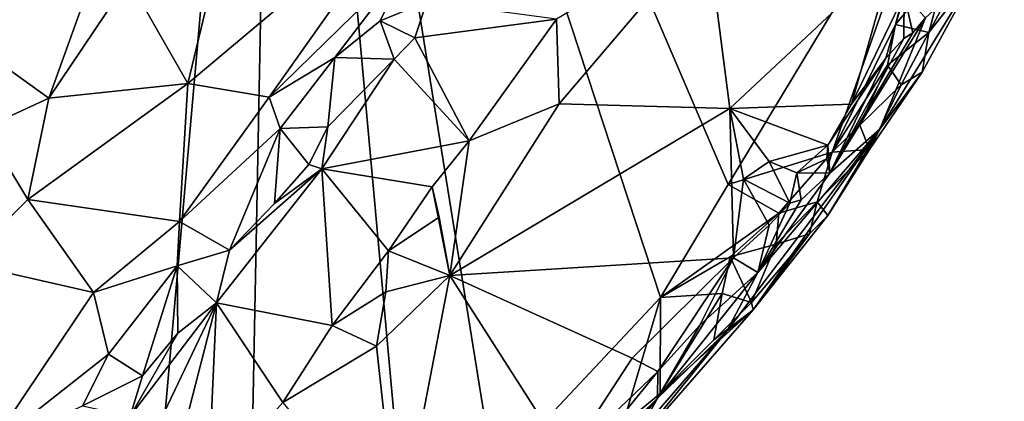
# Model space of a CAD drawing. Units: metres. Extents: x 21.7 to 30.5, y -10.7 to 6.6.
# Drawn here: x 29 to 29.9, y 3.4 to 3.8 of the extents above; entities that cross this region are included whole.
import ezdxf

# ---------------------------------------------------------------- set-up
doc = ezdxf.new("R2010")
doc.units = ezdxf.units.M

msp = doc.modelspace()

# ---------------------------------------------------------------- linework, layer by layer
at = {"layer": '1'}
for points in [[(28.62705, 2.85942, -0.25621), (28.5641, 3.92085, -0.25947), (29.19887, 4.61435, -0.25958)], [(28.62705, 2.85942, -0.25621), (29.19887, 4.61435, -0.25958), (29.05695, 2.99857, -0.25516)], [(29.05695, 2.99857, -0.25516), (29.19887, 4.61435, -0.25958), (29.16873, 3.07058, -0.25434)], [(29.16873, 3.07058, -0.25434), (29.19887, 4.61435, -0.25958), (29.32476, 3.22413, -0.2548)], [(29.32476, 3.22413, -0.2548), (29.19887, 4.61435, -0.25958), (29.4025, 3.34977, -0.25805)], [(29.4025, 3.34977, -0.25805), (29.19887, 4.61435, -0.25958), (29.55946, 3.51727, -0.25942)], [(29.55946, 3.51727, -0.25942), (29.19887, 4.61435, -0.25958), (29.62309, 3.62349, -0.25996)], [(29.62309, 3.62349, -0.25996), (29.19887, 4.61435, -0.25958), (29.83317, 3.97207, -0.259)], [(29.03336, 4.02311, 0.34546), (28.94477, 3.95051, 0.36155), (28.90225, 3.76309, 0.3547)], [(29.03336, 4.02311, 0.34546), (28.90225, 3.76309, 0.3547), (29.03061, 3.83694, 0.35543)], [(29.62309, 3.62349, -0.25996), (29.83317, 3.97207, -0.259), (29.721, 3.65415, -0.24737)], [(29.721, 3.65415, -0.24737), (29.83317, 3.97207, -0.259), (29.78072, 3.77457, -0.25363)], [(29.83317, 3.97207, -0.259), (29.83017, 3.83513, -0.24849), (29.78072, 3.77457, -0.25363)], [(29.05838, 3.81673, 0.37076), (29.11429, 3.71872, 0.46912), (29.16056, 3.91245, 0.39017)], [(29.16056, 3.91245, 0.39017), (29.11429, 3.71872, 0.46912), (29.32563, 3.89674, 0.56039)], [(29.32563, 3.89674, 0.56039), (29.11429, 3.71872, 0.46912), (29.19097, 3.70609, 0.55535)], [(29.19097, 3.70609, 0.55535), (29.32275, 3.83504, 0.58024), (29.32563, 3.89674, 0.56039)], [(29.85834, 3.82608, -0.13932), (29.81213, 3.76699, -0.22792), (29.88315, 3.89883, -0.22113)], [(29.81213, 3.76699, -0.22792), (29.83017, 3.83513, -0.24849), (29.88315, 3.89883, -0.22113)], [(29.46143, 3.77949, 0.4603), (29.46402, 3.69964, 0.44208), (29.60307, 3.86345, 0.44749)], [(29.46402, 3.69964, 0.44208), (29.62471, 3.69539, 0.46644), (29.60307, 3.86345, 0.44749)], [(29.60307, 3.86345, 0.44749), (29.62471, 3.69539, 0.46644), (29.77893, 3.83982, 0.48959)], [(29.77893, 3.83982, 0.48959), (29.62471, 3.69539, 0.46644), (29.73916, 3.69945, 0.48553)], [(29.77893, 3.83982, 0.48959), (29.73916, 3.69945, 0.48553), (29.7889, 3.80237, 0.49098)], [(28.90225, 3.76309, 0.3547), (28.98327, 3.70508, 0.37945), (29.03061, 3.83694, 0.35543)], [(29.03061, 3.83694, 0.35543), (28.98327, 3.70508, 0.37945), (29.05838, 3.81673, 0.37076)], [(29.32275, 3.83504, 0.58024), (29.19097, 3.70609, 0.55535), (29.25282, 3.74327, 0.57736)], [(29.32275, 3.83504, 0.58024), (29.25282, 3.74327, 0.57736), (29.29528, 3.77805, 0.58229)], [(29.32275, 3.83504, 0.58024), (29.29528, 3.77805, 0.58229), (29.33923, 3.79577, 0.5811)], [(29.78072, 3.77457, -0.25363), (29.83017, 3.83513, -0.24849), (29.81213, 3.76699, -0.22792)], [(29.766, 3.67589, 0.12476), (29.80577, 3.72965, -0.15455), (29.85834, 3.82608, -0.13932)], [(29.80895, 3.7808, 0.444), (29.766, 3.67589, 0.12476), (29.85834, 3.82608, -0.13932)], [(29.80577, 3.72965, -0.15455), (29.81213, 3.76699, -0.22792), (29.85834, 3.82608, -0.13932)], [(29.05838, 3.81673, 0.37076), (28.98327, 3.70508, 0.37945), (29.11429, 3.71872, 0.46912)], [(29.7889, 3.80237, 0.49098), (29.73916, 3.69945, 0.48553), (29.77156, 3.74263, 0.48766)], [(29.7889, 3.80237, 0.49098), (29.77156, 3.74263, 0.48766), (29.78852, 3.76117, 0.48627)], [(29.7889, 3.80237, 0.49098), (29.78852, 3.76117, 0.48627), (29.79707, 3.76668, 0.45509)], [(29.7889, 3.80237, 0.49098), (29.79707, 3.76668, 0.45509), (29.80895, 3.7808, 0.444)], [(29.29528, 3.77805, 0.58229), (29.32806, 3.76196, 0.56843), (29.33923, 3.79577, 0.5811)], [(29.32806, 3.76196, 0.56843), (29.46143, 3.77949, 0.4603), (29.33923, 3.79577, 0.5811)], [(29.29528, 3.77805, 0.58229), (29.25282, 3.74327, 0.57736), (29.30856, 3.74193, 0.57364)], [(29.29528, 3.77805, 0.58229), (29.30856, 3.74193, 0.57364), (29.32806, 3.76196, 0.56843)], [(29.32806, 3.76196, 0.56843), (29.37917, 3.6647, 0.44785), (29.46143, 3.77949, 0.4603)], [(29.46143, 3.77949, 0.4603), (29.37917, 3.6647, 0.44785), (29.46402, 3.69964, 0.44208)], [(29.7187, 3.63434, 0.43512), (29.766, 3.67589, 0.12476), (29.80895, 3.7808, 0.444)], [(29.79707, 3.76668, 0.45509), (29.7187, 3.63434, 0.43512), (29.80895, 3.7808, 0.444)], [(29.721, 3.65415, -0.24737), (29.78072, 3.77457, -0.25363), (29.77327, 3.73598, -0.2477)], [(29.81213, 3.76699, -0.22792), (29.77327, 3.73598, -0.2477), (29.78072, 3.77457, -0.25363)], [(29.78852, 3.76117, 0.48627), (29.7187, 3.63434, 0.43512), (29.79707, 3.76668, 0.45509)], [(29.7859, 3.71749, -0.22153), (29.77327, 3.73598, -0.2477), (29.81213, 3.76699, -0.22792)], [(29.7859, 3.71749, -0.22153), (29.81213, 3.76699, -0.22792), (29.80577, 3.72965, -0.15455)], [(28.90225, 3.76309, 0.3547), (28.92279, 3.67714, 0.3627), (28.98327, 3.70508, 0.37945)], [(29.37917, 3.6647, 0.44785), (29.32806, 3.76196, 0.56843), (29.30856, 3.74193, 0.57364)], [(29.77156, 3.74263, 0.48766), (29.7187, 3.63434, 0.43512), (29.78852, 3.76117, 0.48627)], [(29.19097, 3.70609, 0.55535), (29.20129, 3.67647, 0.5737), (29.25282, 3.74327, 0.57736)], [(29.20129, 3.67647, 0.5737), (29.24606, 3.67805, 0.58267), (29.25282, 3.74327, 0.57736)], [(29.24032, 3.63836, 0.56523), (29.37917, 3.6647, 0.44785), (29.30856, 3.74193, 0.57364)], [(29.24606, 3.67805, 0.58267), (29.24032, 3.63836, 0.56523), (29.30856, 3.74193, 0.57364)], [(29.25282, 3.74327, 0.57736), (29.24606, 3.67805, 0.58267), (29.30856, 3.74193, 0.57364)], [(29.77156, 3.74263, 0.48766), (29.73916, 3.69945, 0.48553), (29.71686, 3.66076, 0.47639)], [(29.7187, 3.63434, 0.43512), (29.77156, 3.74263, 0.48766), (29.71686, 3.66076, 0.47639)], [(29.74715, 3.67955, -0.2408), (29.721, 3.65415, -0.24737), (29.77327, 3.73598, -0.2477)], [(29.74715, 3.67955, -0.2408), (29.77327, 3.73598, -0.2477), (29.7859, 3.71749, -0.22153)], [(29.766, 3.67589, 0.12476), (29.75621, 3.65656, -0.19636), (29.80577, 3.72965, -0.15455)], [(29.75621, 3.65656, -0.19636), (29.7859, 3.71749, -0.22153), (29.80577, 3.72965, -0.15455)], [(29.11429, 3.71872, 0.46912), (28.96343, 3.60951, 0.40665), (29.10633, 3.58879, 0.56156)], [(28.96343, 3.60951, 0.40665), (29.11429, 3.71872, 0.46912), (28.98327, 3.70508, 0.37945)], [(29.11429, 3.71872, 0.46912), (29.10633, 3.58879, 0.56156), (29.19097, 3.70609, 0.55535)], [(29.75621, 3.65656, -0.19636), (29.74715, 3.67955, -0.2408), (29.7859, 3.71749, -0.22153)], [(28.92279, 3.67714, 0.3627), (28.96343, 3.60951, 0.40665), (28.98327, 3.70508, 0.37945)], [(29.19097, 3.70609, 0.55535), (29.10633, 3.58879, 0.56156), (29.20129, 3.67647, 0.5737)], [(29.37917, 3.6647, 0.44785), (29.36103, 3.53786, 0.44134), (29.46402, 3.69964, 0.44208)], [(29.46402, 3.69964, 0.44208), (29.36103, 3.53786, 0.44134), (29.62471, 3.69539, 0.46644)], [(29.62471, 3.69539, 0.46644), (29.36103, 3.53786, 0.44134), (29.62805, 3.55464, 0.4762)], [(29.62471, 3.69539, 0.46644), (29.71686, 3.66076, 0.47639), (29.73916, 3.69945, 0.48553)], [(29.62471, 3.69539, 0.46644), (29.62805, 3.55464, 0.4762), (29.63738, 3.62876, 0.47253)], [(29.62471, 3.69539, 0.46644), (29.63738, 3.62876, 0.47253), (29.66175, 3.64518, 0.47488)], [(29.62471, 3.69539, 0.46644), (29.66175, 3.64518, 0.47488), (29.71686, 3.66076, 0.47639)], [(28.92279, 3.67714, 0.3627), (28.90398, 3.54949, 0.39592), (28.96343, 3.60951, 0.40665)], [(29.20129, 3.67647, 0.5737), (29.10633, 3.58879, 0.56156), (29.15343, 3.56189, 0.58206)], [(29.20129, 3.67647, 0.5737), (29.15343, 3.56189, 0.58206), (29.19588, 3.60588, 0.58162)], [(29.20129, 3.67647, 0.5737), (29.19588, 3.60588, 0.58162), (29.22824, 3.6424, 0.57993)], [(29.20129, 3.67647, 0.5737), (29.22824, 3.6424, 0.57993), (29.24606, 3.67805, 0.58267)], [(29.24606, 3.67805, 0.58267), (29.22824, 3.6424, 0.57993), (29.24032, 3.63836, 0.56523)], [(29.62196, 3.4854, 0.16056), (29.64671, 3.50557, -0.16443), (29.766, 3.67589, 0.12476)], [(29.65101, 3.54057, 0.42503), (29.62196, 3.4854, 0.16056), (29.766, 3.67589, 0.12476)], [(29.64671, 3.50557, -0.16443), (29.71685, 3.5945, -0.14826), (29.766, 3.67589, 0.12476)], [(29.65101, 3.54057, 0.42503), (29.766, 3.67589, 0.12476), (29.7187, 3.63434, 0.43512)], [(29.766, 3.67589, 0.12476), (29.71685, 3.5945, -0.14826), (29.75621, 3.65656, -0.19636)], [(29.75621, 3.65656, -0.19636), (29.721, 3.65415, -0.24737), (29.74715, 3.67955, -0.2408)], [(29.37917, 3.6647, 0.44785), (29.24032, 3.63836, 0.56523), (29.3444, 3.62138, 0.45327)], [(29.37917, 3.6647, 0.44785), (29.3444, 3.62138, 0.45327), (29.36103, 3.53786, 0.44134)], [(29.67076, 3.59676, -0.24988), (29.62309, 3.62349, -0.25996), (29.721, 3.65415, -0.24737)], [(29.66175, 3.64518, 0.47488), (29.68781, 3.63461, 0.46795), (29.71686, 3.66076, 0.47639)], [(29.67076, 3.59676, -0.24988), (29.721, 3.65415, -0.24737), (29.70688, 3.60742, -0.22649)], [(29.71686, 3.66076, 0.47639), (29.68781, 3.63461, 0.46795), (29.71602, 3.64773, 0.4646)], [(29.71685, 3.5945, -0.14826), (29.70688, 3.60742, -0.22649), (29.75621, 3.65656, -0.19636)], [(29.70688, 3.60742, -0.22649), (29.721, 3.65415, -0.24737), (29.75621, 3.65656, -0.19636)], [(29.71602, 3.64773, 0.4646), (29.7187, 3.63434, 0.43512), (29.71686, 3.66076, 0.47639)], [(29.66175, 3.64518, 0.47488), (29.63738, 3.62876, 0.47253), (29.68105, 3.60604, 0.46477)], [(29.66175, 3.64518, 0.47488), (29.68105, 3.60604, 0.46477), (29.68781, 3.63461, 0.46795)], [(29.68781, 3.63461, 0.46795), (29.7187, 3.63434, 0.43512), (29.71602, 3.64773, 0.4646)], [(29.24032, 3.63836, 0.56523), (29.1411, 3.51216, 0.56442), (29.25019, 3.49083, 0.45171)], [(29.15343, 3.56189, 0.58206), (29.1411, 3.51216, 0.56442), (29.24032, 3.63836, 0.56523)], [(29.19588, 3.60588, 0.58162), (29.15343, 3.56189, 0.58206), (29.24032, 3.63836, 0.56523)], [(29.19588, 3.60588, 0.58162), (29.24032, 3.63836, 0.56523), (29.22824, 3.6424, 0.57993)], [(29.24032, 3.63836, 0.56523), (29.25019, 3.49083, 0.45171), (29.30327, 3.56113, 0.4532)], [(29.24032, 3.63836, 0.56523), (29.30327, 3.56113, 0.4532), (29.3444, 3.62138, 0.45327)], [(29.63738, 3.62876, 0.47253), (29.62805, 3.55464, 0.4762), (29.66159, 3.58546, 0.47101)], [(29.63738, 3.62876, 0.47253), (29.66159, 3.58546, 0.47101), (29.68105, 3.60604, 0.46477)], [(29.69171, 3.60927, 0.4539), (29.65101, 3.54057, 0.42503), (29.7187, 3.63434, 0.43512)], [(29.68105, 3.60604, 0.46477), (29.69171, 3.60927, 0.4539), (29.68781, 3.63461, 0.46795)], [(29.68781, 3.63461, 0.46795), (29.69171, 3.60927, 0.4539), (29.7187, 3.63434, 0.43512)], [(29.3444, 3.62138, 0.45327), (29.30327, 3.56113, 0.4532), (29.35085, 3.59275, 0.44335)], [(29.3444, 3.62138, 0.45327), (29.35085, 3.59275, 0.44335), (29.36103, 3.53786, 0.44134)], [(29.55946, 3.51727, -0.25942), (29.62309, 3.62349, -0.25996), (29.67076, 3.59676, -0.24988)], [(28.96343, 3.60951, 0.40665), (28.90398, 3.54949, 0.39592), (29.02526, 3.52185, 0.53416)], [(28.96343, 3.60951, 0.40665), (29.02526, 3.52185, 0.53416), (29.10633, 3.58879, 0.56156)], [(29.68105, 3.60604, 0.46477), (29.65101, 3.54057, 0.42503), (29.69171, 3.60927, 0.4539)], [(29.66837, 3.56732, -0.23912), (29.67076, 3.59676, -0.24988), (29.70688, 3.60742, -0.22649)], [(29.69956, 3.57707, -0.18788), (29.66837, 3.56732, -0.23912), (29.70688, 3.60742, -0.22649)], [(29.69956, 3.57707, -0.18788), (29.70688, 3.60742, -0.22649), (29.71685, 3.5945, -0.14826)], [(29.66159, 3.58546, 0.47101), (29.65101, 3.54057, 0.42503), (29.68105, 3.60604, 0.46477)], [(29.02526, 3.52185, 0.53416), (29.10412, 3.54695, 0.57346), (29.10633, 3.58879, 0.56156)], [(29.10633, 3.58879, 0.56156), (29.10412, 3.54695, 0.57346), (29.15343, 3.56189, 0.58206)], [(29.35085, 3.59275, 0.44335), (29.30327, 3.56113, 0.4532), (29.36103, 3.53786, 0.44134)], [(29.62483, 3.55552, -0.25417), (29.55946, 3.51727, -0.25942), (29.67076, 3.59676, -0.24988)], [(29.62483, 3.55552, -0.25417), (29.67076, 3.59676, -0.24988), (29.66837, 3.56732, -0.23912)], [(29.64671, 3.50557, -0.16443), (29.69956, 3.57707, -0.18788), (29.71685, 3.5945, -0.14826)], [(29.66159, 3.58546, 0.47101), (29.62805, 3.55464, 0.4762), (29.65101, 3.54057, 0.42503)], [(29.64671, 3.50557, -0.16443), (29.64512, 3.51238, -0.21738), (29.69956, 3.57707, -0.18788)], [(29.64512, 3.51238, -0.21738), (29.66837, 3.56732, -0.23912), (29.69956, 3.57707, -0.18788)], [(29.10412, 3.54695, 0.57346), (29.1411, 3.51216, 0.56442), (29.15343, 3.56189, 0.58206)], [(29.30327, 3.56113, 0.4532), (29.25019, 3.49083, 0.45171), (29.30064, 3.52243, 0.44533)], [(29.30327, 3.56113, 0.4532), (29.30064, 3.52243, 0.44533), (29.36103, 3.53786, 0.44134)], [(29.64512, 3.51238, -0.21738), (29.62483, 3.55552, -0.25417), (29.66837, 3.56732, -0.23912)], [(29.62805, 3.55464, 0.4762), (29.36103, 3.53786, 0.44134), (29.53269, 3.45999, 0.46791)], [(29.62805, 3.55464, 0.4762), (29.53269, 3.45999, 0.46791), (29.557, 3.44726, 0.46017)], [(29.62805, 3.55464, 0.4762), (29.557, 3.44726, 0.46017), (29.59627, 3.49102, 0.45968)], [(29.61736, 3.52093, -0.24797), (29.55946, 3.51727, -0.25942), (29.62483, 3.55552, -0.25417)], [(29.62805, 3.55464, 0.4762), (29.59627, 3.49102, 0.45968), (29.65101, 3.54057, 0.42503)], [(29.61736, 3.52093, -0.24797), (29.62483, 3.55552, -0.25417), (29.64512, 3.51238, -0.21738)], [(28.90398, 3.54949, 0.39592), (28.92656, 3.37472, 0.54466), (29.02526, 3.52185, 0.53416)], [(29.10412, 3.54695, 0.57346), (29.02526, 3.52185, 0.53416), (29.03962, 3.4636, 0.56957)], [(29.10412, 3.54695, 0.57346), (29.03962, 3.4636, 0.56957), (29.07171, 3.44335, 0.57702)], [(29.10412, 3.54695, 0.57346), (29.07171, 3.44335, 0.57702), (29.10489, 3.48338, 0.57844)], [(29.10412, 3.54695, 0.57346), (29.10489, 3.48338, 0.57844), (29.1411, 3.51216, 0.56442)], [(29.30064, 3.52243, 0.44533), (29.2918, 3.4713, 0.44132), (29.36103, 3.53786, 0.44134)], [(29.2918, 3.4713, 0.44132), (29.31246, 3.28539, 0.45646), (29.36103, 3.53786, 0.44134)], [(29.36103, 3.53786, 0.44134), (29.31246, 3.28539, 0.45646), (29.47103, 3.36547, 0.46974)], [(29.53269, 3.45999, 0.46791), (29.36103, 3.53786, 0.44134), (29.47103, 3.36547, 0.46974)], [(29.65101, 3.54057, 0.42503), (29.55643, 3.42225, 0.39894), (29.62196, 3.4854, 0.16056)], [(29.59627, 3.49102, 0.45968), (29.55643, 3.42225, 0.39894), (29.65101, 3.54057, 0.42503)], [(29.02526, 3.52185, 0.53416), (28.92656, 3.37472, 0.54466), (29.03962, 3.4636, 0.56957)], [(29.30064, 3.52243, 0.44533), (29.25019, 3.49083, 0.45171), (29.2918, 3.4713, 0.44132)], [(29.52381, 3.39749, -0.24667), (29.4025, 3.34977, -0.25805), (29.55946, 3.51727, -0.25942)], [(29.52381, 3.39749, -0.24667), (29.55946, 3.51727, -0.25942), (29.55905, 3.42678, -0.23921)], [(29.55905, 3.42678, -0.23921), (29.55946, 3.51727, -0.25942), (29.61736, 3.52093, -0.24797)], [(29.55905, 3.42678, -0.23921), (29.61736, 3.52093, -0.24797), (29.60969, 3.4771, -0.22923)], [(29.60969, 3.4771, -0.22923), (29.61736, 3.52093, -0.24797), (29.64512, 3.51238, -0.21738)], [(29.1411, 3.51216, 0.56442), (29.03288, 3.28499, 0.48668), (29.09002, 3.31281, 0.45859)], [(29.06002, 3.40534, 0.5649), (29.03288, 3.28499, 0.48668), (29.1411, 3.51216, 0.56442)], [(29.06002, 3.40534, 0.5649), (29.1411, 3.51216, 0.56442), (29.10489, 3.48338, 0.57844)], [(29.1411, 3.51216, 0.56442), (29.09002, 3.31281, 0.45859), (29.13341, 3.33858, 0.44616)], [(29.1411, 3.51216, 0.56442), (29.13341, 3.33858, 0.44616), (29.2036, 3.41803, 0.44494)], [(29.1411, 3.51216, 0.56442), (29.2036, 3.41803, 0.44494), (29.25019, 3.49083, 0.45171)], [(29.52702, 3.36807, -0.15565), (29.55905, 3.42678, -0.23921), (29.64671, 3.50557, -0.16443)], [(29.62196, 3.4854, 0.16056), (29.52702, 3.36807, -0.15565), (29.64671, 3.50557, -0.16443)], [(29.64671, 3.50557, -0.16443), (29.55905, 3.42678, -0.23921), (29.60969, 3.4771, -0.22923)], [(29.60969, 3.4771, -0.22923), (29.64512, 3.51238, -0.21738), (29.64671, 3.50557, -0.16443)], [(29.25019, 3.49083, 0.45171), (29.2036, 3.41803, 0.44494), (29.2918, 3.4713, 0.44132)], [(29.557, 3.44726, 0.46017), (29.55643, 3.42225, 0.39894), (29.59627, 3.49102, 0.45968)], [(29.07171, 3.44335, 0.57702), (29.06002, 3.40534, 0.5649), (29.10489, 3.48338, 0.57844)], [(29.4432, 3.27869, -0.16276), (29.52702, 3.36807, -0.15565), (29.62196, 3.4854, 0.16056)], [(29.4432, 3.27869, -0.16276), (29.62196, 3.4854, 0.16056), (29.55643, 3.42225, 0.39894)], [(29.2918, 3.4713, 0.44132), (29.2036, 3.41803, 0.44494), (29.31246, 3.28539, 0.45646)], [(29.03962, 3.4636, 0.56957), (28.92656, 3.37472, 0.54466), (29.01496, 3.41496, 0.57349)], [(29.03962, 3.4636, 0.56957), (29.01496, 3.41496, 0.57349), (29.07171, 3.44335, 0.57702)], [(29.53269, 3.45999, 0.46791), (29.47103, 3.36547, 0.46974), (29.557, 3.44726, 0.46017)], [(29.01496, 3.41496, 0.57349), (29.06002, 3.40534, 0.5649), (29.07171, 3.44335, 0.57702)], [(29.47103, 3.36547, 0.46974), (29.45574, 3.32331, 0.44149), (29.557, 3.44726, 0.46017)], [(29.45574, 3.32331, 0.44149), (29.55643, 3.42225, 0.39894), (29.557, 3.44726, 0.46017)], [(29.55643, 3.42225, 0.39894), (29.38337, 3.23498, 0.39398), (29.4432, 3.27869, -0.16276)], [(29.45574, 3.32331, 0.44149), (29.38337, 3.23498, 0.39398), (29.55643, 3.42225, 0.39894)], [(29.52702, 3.36807, -0.15565), (29.52381, 3.39749, -0.24667), (29.55905, 3.42678, -0.23921)]]:
    msp.add_3dface(points, dxfattribs=at)

doc.saveas('drawing.dxf')
